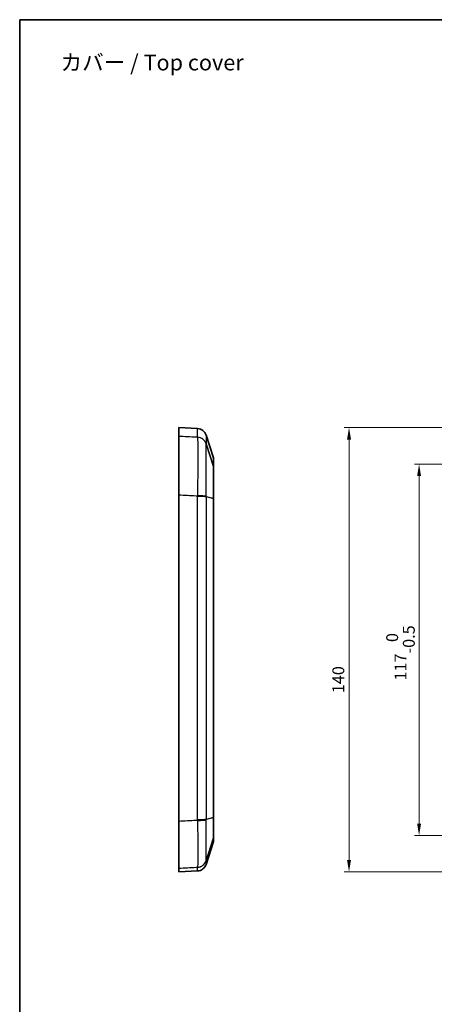
# Model space of a CAD drawing. Units: millimetres. Extents: x 22 to 3104, y 12 to 574.
# Drawn here: x 1490 to 1621, y 264 to 574 of the extents above; entities that cross this region are included whole.
import ezdxf

# ---------------------------------------------------------------- set-up
doc = ezdxf.new("R2010")
doc.units = ezdxf.units.MM
doc.header["$LTSCALE"] = 1.5
doc.layers.get('Defpoints').update_dxf_attribs({"lineweight": 25})
for name, color, linetype, lineweight in [('Border (ISO)', 7, 'Continuous', 35), ('Dimension (ISO)', 7, 'Continuous', 18), ('Dimension (ISO) @ 1', 7, 'Continuous', 18), ('Symbol (ISO)', 7, 'Continuous', 18), ('Visible (ISO)', 7, 'Continuous', 35), ('Visible Narrow (ISO)', 7, 'Continuous', 25)]:
    doc.layers.add(name, color=color, linetype=linetype, lineweight=lineweight)
doc.styles.add('Note Text (TK)', font='txt')
doc.dimstyles.new('Default - Method 1b (TK)', dxfattribs={"dimscale": 1.5, "dimtxt": 2.5, "dimasz": 2.5, "dimexe": 1, "dimexo": 1.5, "dimgap": 1, "dimtad": 1, "dimtoh": 1, "dimrnd": 1e-08, "dimdsep": 46, "dimtxsty": 'Note Text (TK)', "dimcen": 0.09, "dimdle": 5, "dimclrd": 100, "dimclre": 100, "dimclrt": 7, "dimadec": 1, "dimazin": 1, "dimtfac": 1, "dimtmove": 0, "dimatfit": 3, "dimfxl": 1, "dimtolj": 1, "dimlwd": -1, "dimlwe": -1, "dimarcsym": 0})

# ---------------------------------------------------------------- blocks, each defined once
blk = doc.blocks.new('図面枠 tk図枠')
at = {"layer": 'Border (ISO)'}
for q in [(405.5, 289), (14.5, 8)]:
    blk.add_line((14.5, 289), q, dxfattribs=at)
blk = doc.blocks.new('*D53')
at = {"layer": 'Defpoints', "color": 0}
for p in [(1717.94, 433.98), (1616.18, 316.98), (1717.94, 316.98)]:
    blk.add_point(p, dxfattribs=at)
at = {"layer": 'Dimension (ISO)', "color": 100}
for p, q in [((1715.69, 433.98), (1614.68, 433.98)), ((1616.18, 430.23), (1616.18, 320.73)), ((1715.69, 316.98), (1614.68, 316.98))]:
    blk.add_line(p, q, dxfattribs=at)
for points in [[(1615.55, 430.23), (1616.8, 430.23), (1616.18, 433.98)], [(1615.55, 320.73), (1616.8, 320.73), (1616.18, 316.98)]]:
    blk.add_solid(points, dxfattribs=at)
at = {"layer": 'Dimension (ISO)', "color": 7, "insert": (1610.31, 365.79), "char_height": 3.75, "attachment_point": 4, "rotation": 90, "style": 'Note Text (TK)'}
blk.add_mtext('\\A1;117\\S 0^ -0.5;', dxfattribs=at)
blk = doc.blocks.new('*D52')
at = {"layer": 'Defpoints', "color": 0}
for p in [(1717.94, 445.48), (1594.09, 305.48), (1717.94, 305.48)]:
    blk.add_point(p, dxfattribs=at)
at = {"layer": 'Dimension (ISO)', "color": 100}
for p, q in [((1715.69, 445.48), (1592.59, 445.48)), ((1594.09, 441.73), (1594.09, 309.23)), ((1715.69, 305.48), (1592.59, 305.48))]:
    blk.add_line(p, q, dxfattribs=at)
for points in [[(1593.46, 441.73), (1594.71, 441.73), (1594.09, 445.48)], [(1593.46, 309.23), (1594.71, 309.23), (1594.09, 305.48)]]:
    blk.add_solid(points, dxfattribs=at)
at = {"layer": 'Dimension (ISO)', "color": 7, "insert": (1590.71, 361.8), "char_height": 3.75, "attachment_point": 4, "rotation": 90, "style": 'Note Text (TK)'}
blk.add_mtext('\\A1;140', dxfattribs=at)

msp = doc.modelspace()

# ---------------------------------------------------------------- linework, layer by layer
at = {"layer": 'Visible (ISO)'}
for p, q in [((1540.3954, 445.4824), (1540.3954, 442.6931)), ((1546.345, 445.1706), (1540.3954, 445.4824)), ((1551.3954, 435.9059), (1549.0393, 443.1076)), ((1551.3954, 435.9059), (1551.3954, 433.2289)), ((1540.3954, 424.2894), (1540.3954, 321.4212)), ((1551.3954, 423.1091), (1551.3954, 322.6609)), ((1551.3954, 315.0589), (1549.0393, 307.8573)), ((1551.3954, 316.2127), (1551.3954, 315.0589)), ((1540.3954, 306.6689), (1540.3954, 305.4824)), ((1546.345, 305.7942), (1540.3954, 305.4824))]:
    msp.add_line(p, q, dxfattribs=at)
for centre, start, end in [((1546.188, 442.1747), 18.116489, 87), ((1546.188, 308.7901), 273, 341.883511)]:
    msp.add_arc(centre, 3, start, end, dxfattribs=at)
for points, knots in [([(1540.3954, 442.6931), (1540.3954, 442.406), (1540.3954, 441.6162), (1540.3954, 439.1204), (1540.3954, 437.4403), (1540.3954, 433.8439), (1540.3954, 432.0814), (1540.3954, 428.3058), (1540.3954, 426.3147), (1540.3954, 424.2894)], [0, 0, 0, 0, 0.78140498, 0.78140498, 1.56130867, 1.56130867, 2.17022808, 2.17022808, 2.77943543, 2.77943543, 2.77943543, 2.77943543]), ([(1551.3954, 433.2205), (1551.3954, 433.222), (1551.3954, 433.2234), (1551.3954, 433.2262), (1551.3954, 433.2276), (1551.3954, 433.2289)], [2.7694943534, 2.7694943534, 2.7694943534, 2.7694943534, 2.7762832757, 2.7762832757, 2.7830721979, 2.7830721979, 2.7830721979, 2.7830721979]), ([(1551.3954, 423.1824), (1551.3954, 424.5863), (1551.3954, 425.9546), (1551.3954, 428.2136), (1551.3954, 429.1297), (1551.3954, 429.9315), (1551.3954, 430.7129), (1551.3954, 431.3835), (1551.3954, 432.3752), (1551.3954, 432.7306), (1551.3954, 433.0793), (1551.3954, 433.1652), (1551.3954, 433.2205)], [0.01336916, 0.01336916, 0.01336916, 0.01336916, 0.78141586, 0.78141586, 1.3915361, 1.3915361, 1.3915361, 1.98607193, 1.98607193, 2.50923075, 2.50923075, 2.76949435, 2.76949435, 2.76949435, 2.76949435]), ([(1551.3954, 423.1091), (1551.3954, 423.1213), (1551.3954, 423.1336), (1551.3954, 423.158), (1551.3954, 423.1702), (1551.3954, 423.1824)], [0, 0, 0, 0, 0.0066845799, 0.0066845799, 0.0133691597, 0.0133691597, 0.0133691597, 0.0133691597]), ([(1551.3954, 322.5993), (1551.3954, 322.6095), (1551.3954, 322.6198), (1551.3954, 322.6403), (1551.3954, 322.6506), (1551.3954, 322.6609)], [2.3115177192, 2.3115177192, 2.3115177192, 2.3115177192, 2.3185774592, 2.3185774592, 2.3256371993, 2.3256371993, 2.3256371993, 2.3256371993]), ([(1540.3954, 321.4212), (1540.3954, 319.343), (1540.3954, 317.3155), (1540.3954, 313.5947), (1540.3954, 311.9366), (1540.3954, 309.3974), (1540.3954, 308.4584), (1540.3954, 307.1295), (1540.3954, 306.7494), (1540.3954, 306.6689)], [0, 0, 0, 0, 0.62527883, 0.62527883, 1.24921736, 1.24921736, 1.78632798, 1.78632798, 2.32371347, 2.32371347, 2.32371347, 2.32371347]), ([(1551.3954, 316.2157), (1551.3954, 316.2632), (1551.3954, 316.48), (1551.3954, 317.1834), (1551.3954, 317.6287), (1551.3954, 318.1713), (1551.3954, 318.6495), (1551.3954, 319.2014), (1551.3954, 320.5057), (1551.3954, 321.2779), (1551.3954, 322.2473), (1551.3954, 322.4228), (1551.3954, 322.5993)], [0.01398412, 0.01398412, 0.01398412, 0.01398412, 0.62528492, 0.62528492, 1.1628186, 1.1628186, 1.1628186, 1.63657638, 1.63657638, 2.19019033, 2.19019033, 2.31151772, 2.31151772, 2.31151772, 2.31151772]), ([(1551.3954, 316.2127), (1551.3954, 316.2132), (1551.3954, 316.2137), (1551.3954, 316.2147), (1551.3954, 316.2152), (1551.3954, 316.2157)], [0, 0, 0, 0, 0.0069920605, 0.0069920605, 0.0139841211, 0.0139841211, 0.0139841211, 0.0139841211])]:
    msp.add_open_spline(points, degree=3, knots=knots, dxfattribs=at)
at = {"layer": 'Visible Narrow (ISO)'}
for p, q in [((1546.345, 442.4383), (1546.345, 445.1706)), ((1549.0393, 443.1076), (1549.0393, 440.3875)), ((1549.0393, 440.3875), (1551.3954, 433.2289)), ((1551.3954, 433.2205), (1549.0393, 440.374)), ((1546.345, 321.9665), (1546.345, 423.7738)), ((1549.0393, 423.7471), (1551.3954, 423.1824)), ((1551.3954, 423.1091), (1549.0393, 423.6258)), ((1549.0393, 423.6258), (1549.0393, 322.1211)), ((1549.0393, 322.1211), (1551.3954, 322.6609)), ((1551.3954, 322.5993), (1549.0393, 321.9961)), ((1549.0393, 309.0238), (1551.3954, 316.2157)), ((1551.3954, 316.2127), (1549.0393, 309.0182)), ((1549.0393, 309.0182), (1549.0393, 307.8573)), ((1546.345, 305.7942), (1546.345, 306.9572))]:
    msp.add_line(p, q, dxfattribs=at)
for centre, major_axis, ratio, start_param, end_param in [((1546.1879, 439.4352), (2.9995, -0.0539), 0.99398142, 0.3340029, 1.53629295), ((1546.188, 439.4603), (3, 0), 0.9940272, 0.31619238, 1.51843645), ((1546.188, 439.4468), (3, 0.0002), 0.9939975, 0.31610845, 1.51836277), ((1546.1879, 423.7844), (3, 0.0059), 0.07196942, 0.31600488, 1.51829434), ((1546.188, 423.6801), (3, 0), 0.07192206, 0.3161832, 1.51843726), ((1546.188, 423.5589), (3, 0), 0.07174606, 0.31619238, 1.51843645), ((1546.1879, 321.9524), (3, -0.0082), 0.0751538, 4.76495495, 5.96726603), ((1546.188, 322.191), (3, 0), 0.07495155, 4.76474886, 5.96699292), ((1546.188, 322.066), (3, 0.0003), 0.07513746, 4.76474175, 5.966997), ((1546.1879, 309.9607), (2.9944, 0.1837), 0.99900379, 4.70354712, 5.90585768), ((1546.188, 309.9557), (3, -0.0066), 0.9990052, 4.7669351, 5.96919013), ((1546.188, 309.9501), (3, 0), 0.99901016, 4.76474886, 5.96699292)]:
    msp.add_ellipse(centre, major_axis=major_axis, ratio=ratio, start_param=start_param, end_param=end_param, dxfattribs=at)
for points, knots in [([(1546.3449, 442.413), (1546.1951, 442.4201), (1546.0453, 442.4271), (1545.8955, 442.4342), (1544.0622, 442.5205), (1542.2288, 442.6068), (1540.3954, 442.6931)], [-2.601309683, -2.601309683, -2.601309683, -2.601309683, -2.556268417, -2.556268417, -2.556268417, -2.004981013, -2.004981013, -2.004981013, -2.004981013]), ([(1546.345, 442.4247), (1546.345, 442.4228), (1546.345, 442.4208), (1546.345, 442.4169), (1546.3449, 442.415), (1546.3449, 442.413)], [0, 0, 0, 0, 0.0052906325, 0.0052906325, 0.0105812651, 0.0105812651, 0.0105812651, 0.0105812651]), ([(1546.3449, 442.413), (1546.3576, 442.1243), (1546.3675, 441.3145), (1546.378, 439.0797), (1546.3803, 437.8519), (1546.3803, 436.415), (1546.3803, 434.9584), (1546.3779, 433.2871), (1546.3673, 429.1503), (1546.3575, 426.594), (1546.3449, 424.0003)], [0, 0, 0, 0, 0.67024703, 0.67024703, 1.1789397, 1.1789397, 1.1789397, 1.69456531, 1.69456531, 2.3578794, 2.3578794, 2.3578794, 2.3578794]), ([(1546.345, 442.4383), (1546.345, 442.4371), (1546.345, 442.436), (1546.345, 442.4337), (1546.345, 442.4326), (1546.345, 442.4315), (1546.345, 442.4304), (1546.345, 442.4292), (1546.345, 442.427), (1546.345, 442.4258), (1546.345, 442.4247)], [0, 0, 0, 0, 0.0030832288, 0.0030832288, 0.0061664577, 0.0061664577, 0.0061664577, 0.0092496865, 0.0092496865, 0.0123329154, 0.0123329154, 0.0123329154, 0.0123329154]), ([(1549.0392, 423.8571), (1549.0354, 426.1822), (1549.0327, 428.473), (1549.0298, 432.1797), (1549.0291, 433.6771), (1549.0291, 434.9823), (1549.0291, 436.27), (1549.0298, 437.3704), (1549.0327, 439.3742), (1549.0354, 440.1012), (1549.0392, 440.3617)], [-2.3578794, -2.3578794, -2.3578794, -2.3578794, -1.69456531, -1.69456531, -1.1789397, -1.1789397, -1.1789397, -0.67024703, -0.67024703, 0, 0, 0, 0]), ([(1549.0392, 440.3617), (1549.0392, 440.3638), (1549.0393, 440.3658), (1549.0393, 440.3699), (1549.0393, 440.372), (1549.0393, 440.374)], [-0.0105812651, -0.0105812651, -0.0105812651, -0.0105812651, -0.0052906325, -0.0052906325, 0, 0, 0, 0]), ([(1549.0393, 440.374), (1549.0393, 440.3751), (1549.0393, 440.3763), (1549.0393, 440.3785), (1549.0393, 440.3797), (1549.0393, 440.3808), (1549.0393, 440.3819), (1549.0393, 440.383), (1549.0393, 440.3853), (1549.0393, 440.3864), (1549.0393, 440.3875)], [-0.0123329154, -0.0123329154, -0.0123329154, -0.0123329154, -0.0092496865, -0.0092496865, -0.0061664577, -0.0061664577, -0.0061664577, -0.0030832288, -0.0030832288, 0, 0, 0, 0]), ([(1540.3954, 424.2894), (1542.2288, 424.2003), (1544.0622, 424.1112), (1545.8955, 424.0221), (1546.0453, 424.0149), (1546.1951, 424.0076), (1546.3449, 424.0003)], [2.004981013, 2.004981013, 2.004981013, 2.004981013, 2.556268417, 2.556268417, 2.556268417, 2.601309838, 2.601309838, 2.601309838, 2.601309838]), ([(1546.3449, 424.0003), (1546.3449, 423.9829), (1546.345, 423.9654), (1546.345, 423.9305), (1546.345, 423.913), (1546.345, 423.8955)], [0, 0, 0, 0, 0.0052294184, 0.0052294184, 0.0104588367, 0.0104588367, 0.0104588367, 0.0104588367]), ([(1546.345, 423.8955), (1546.345, 423.8854), (1546.345, 423.8753), (1546.345, 423.855), (1546.345, 423.8448), (1546.345, 423.8347), (1546.345, 423.8245), (1546.345, 423.8144), (1546.345, 423.7941), (1546.345, 423.784), (1546.345, 423.7738)], [0, 0, 0, 0, 0.0030381417, 0.0030381417, 0.0060762835, 0.0060762835, 0.0060762835, 0.0091144252, 0.0091144252, 0.012152567, 0.012152567, 0.012152567, 0.012152567]), ([(1549.0393, 423.7471), (1549.0393, 423.7655), (1549.0393, 423.7838), (1549.0393, 423.8205), (1549.0392, 423.8388), (1549.0392, 423.8571)], [-0.0104588367, -0.0104588367, -0.0104588367, -0.0104588367, -0.0052294184, -0.0052294184, 0, 0, 0, 0]), ([(1549.0393, 423.6258), (1549.0393, 423.6359), (1549.0393, 423.646), (1549.0393, 423.6662), (1549.0393, 423.6764), (1549.0393, 423.6865), (1549.0393, 423.6966), (1549.0393, 423.7067), (1549.0393, 423.7269), (1549.0393, 423.737), (1549.0393, 423.7471)], [-0.012152567, -0.012152567, -0.012152567, -0.012152567, -0.0091144252, -0.0091144252, -0.0060762835, -0.0060762835, -0.0060762835, -0.0030381417, -0.0030381417, 0, 0, 0, 0]), ([(1546.3449, 321.7268), (1546.1951, 321.7191), (1546.0453, 321.7114), (1545.8955, 321.7037), (1544.0621, 321.6096), (1542.2288, 321.5154), (1540.3954, 321.4212)], [-2.200557397, -2.200557397, -2.200557397, -2.200557397, -2.155509665, -2.155509665, -2.155509665, -1.604157253, -1.604157253, -1.604157253, -1.604157253]), ([(1546.345, 321.8409), (1546.345, 321.8219), (1546.345, 321.8029), (1546.345, 321.7648), (1546.3449, 321.7458), (1546.3449, 321.7268)], [0, 0, 0, 0, 0.0056935165, 0.0056935165, 0.0113870329, 0.0113870329, 0.0113870329, 0.0113870329]), ([(1546.3449, 321.7268), (1546.3595, 319.4663), (1546.3708, 317.2432), (1546.3821, 313.8547), (1546.3845, 312.571), (1546.3845, 311.4601), (1546.3845, 310.2186), (1546.3815, 309.1937), (1546.3689, 307.565), (1546.3583, 307.0614), (1546.3449, 306.9678)], [0, 0, 0, 0, 0.55283377, 0.55283377, 0.94176464, 0.94176464, 0.94176464, 1.37643895, 1.37643895, 1.88352928, 1.88352928, 1.88352928, 1.88352928]), ([(1546.345, 321.9665), (1546.345, 321.9455), (1546.345, 321.9246), (1546.345, 321.8827), (1546.345, 321.8618), (1546.345, 321.8409)], [0, 0, 0, 0, 0.0062708172, 0.0062708172, 0.0125410257, 0.0125410257, 0.0125410257, 0.0125410257]), ([(1549.0392, 309.0293), (1549.0352, 309.1128), (1549.0322, 309.5525), (1549.0288, 310.971), (1549.028, 311.8629), (1549.028, 312.9429), (1549.028, 313.9093), (1549.0287, 315.0257), (1549.0317, 317.9731), (1549.0348, 319.907), (1549.0392, 321.8746)], [-1.88352928, -1.88352928, -1.88352928, -1.88352928, -1.37643895, -1.37643895, -0.94176464, -0.94176464, -0.94176464, -0.55283377, -0.55283377, 0, 0, 0, 0]), ([(1549.0392, 321.8746), (1549.0392, 321.8948), (1549.0393, 321.9151), (1549.0393, 321.9556), (1549.0393, 321.9759), (1549.0393, 321.9961)], [-0.0113870329, -0.0113870329, -0.0113870329, -0.0113870329, -0.0056935165, -0.0056935165, 0, 0, 0, 0]), ([(1549.0393, 321.9961), (1549.0393, 322.017), (1549.0393, 322.0378), (1549.0393, 322.0794), (1549.0393, 322.1003), (1549.0393, 322.1211)], [-0.0125410257, -0.0125410257, -0.0125410257, -0.0125410257, -0.0062708172, -0.0062708172, 0, 0, 0, 0]), ([(1549.0393, 309.0238), (1549.0393, 309.0247), (1549.0393, 309.0256), (1549.0393, 309.0275), (1549.0392, 309.0284), (1549.0392, 309.0293)], [-0.0113109533, -0.0113109533, -0.0113109533, -0.0113109533, -0.0056554767, -0.0056554767, 0, 0, 0, 0]), ([(1549.0393, 309.0182), (1549.0393, 309.0187), (1549.0393, 309.0191), (1549.0393, 309.0201), (1549.0393, 309.0205), (1549.0393, 309.021), (1549.0393, 309.0214), (1549.0393, 309.0219), (1549.0393, 309.0228), (1549.0393, 309.0233), (1549.0393, 309.0238)], [-0.0124286278, -0.0124286278, -0.0124286278, -0.0124286278, -0.0093214708, -0.0093214708, -0.0062143139, -0.0062143139, -0.0062143139, -0.0031071569, -0.0031071569, 0, 0, 0, 0]), ([(1540.3954, 306.6689), (1542.2288, 306.761), (1544.0621, 306.8531), (1545.8955, 306.9452), (1546.0453, 306.9528), (1546.1951, 306.9603), (1546.3449, 306.9678)], [1.604157253, 1.604157253, 1.604157253, 1.604157253, 2.155509665, 2.155509665, 2.155509665, 2.20055753, 2.20055753, 2.20055753, 2.20055753]), ([(1546.3449, 306.9678), (1546.3449, 306.967), (1546.345, 306.9661), (1546.345, 306.9645), (1546.345, 306.9636), (1546.345, 306.9628)], [0, 0, 0, 0, 0.0056554767, 0.0056554767, 0.0113109533, 0.0113109533, 0.0113109533, 0.0113109533]), ([(1546.345, 306.9628), (1546.345, 306.9623), (1546.345, 306.9618), (1546.345, 306.9609), (1546.345, 306.9605), (1546.345, 306.96), (1546.345, 306.9595), (1546.345, 306.9591), (1546.345, 306.9581), (1546.345, 306.9577), (1546.345, 306.9572)], [0, 0, 0, 0, 0.0031071569, 0.0031071569, 0.0062143139, 0.0062143139, 0.0062143139, 0.0093214708, 0.0093214708, 0.0124286278, 0.0124286278, 0.0124286278, 0.0124286278])]:
    msp.add_open_spline(points, degree=3, knots=knots, dxfattribs=at)

# ---------------------------------------------------------------- block references
at = {"xscale": 2, "yscale": 2, "zscale": 2}
msp.add_blockref('図面枠 tk図枠', (1461.25, -4), dxfattribs=at)

# ---------------------------------------------------------------- texts
at = {"layer": 'Symbol (ISO)', "color": 7, "insert": (1503.1095, 559.8681), "char_height": 5, "width": 60.818715, "attachment_point": 4, "line_spacing_factor": 1.5, "style": 'Note Text (TK)'}
msp.add_mtext('{カバー / Top cover}', dxfattribs=at)

# ---------------------------------------------------------------- dimensions: what is measured, and where the dimension line sits
at = {"layer": 'Dimension (ISO) @ 1', "color": 100}
for base, p1, p2, override, picture, middle in [((1594.0853, 305.4824), (1717.938, 445.4824), (1717.938, 305.4824), {"dimscale": 1, "dimtxt": 3.75, "dimasz": 3.75, "dimexe": 1.5, "dimexo": 2.25, "dimgap": 1.5, "dimtoh": 0, "dimdec": 2, "dimcen": 0.135, "dimtp": 0, "dimtm": 0, "dimtdec": 2, "dimtix": 0, "dimtofl": 0, "dimtmove": 0, "dimatfit": 1}, '*D52', (1594.0853, 365.5043)), ((1616.1791, 316.9824), (1717.938, 433.9824), (1717.938, 316.9824), {"dimscale": 1, "dimtxt": 3.75, "dimasz": 3.75, "dimexe": 1.5, "dimexo": 2.25, "dimgap": 1.5, "dimtoh": 0, "dimdec": 2, "dimcen": 0.135, "dimtol": 1, "dimlim": 0, "dimtp": 0, "dimtm": 0.5, "dimtdec": 1, "dimtix": 0, "dimtofl": 0, "dimtmove": 0, "dimatfit": 1}, '*D53', (1616.1791, 374.026))]:
    dim = msp.add_linear_dim(base=base, p1=p1, p2=p2, angle=90, dimstyle='Default - Method 1b (TK)', override=override, dxfattribs=at)
    dim.commit()
    dim.dimension.update_dxf_attribs({"geometry": picture, "text_midpoint": middle, "dimtype": 128})

doc.saveas('drawing.dxf')
